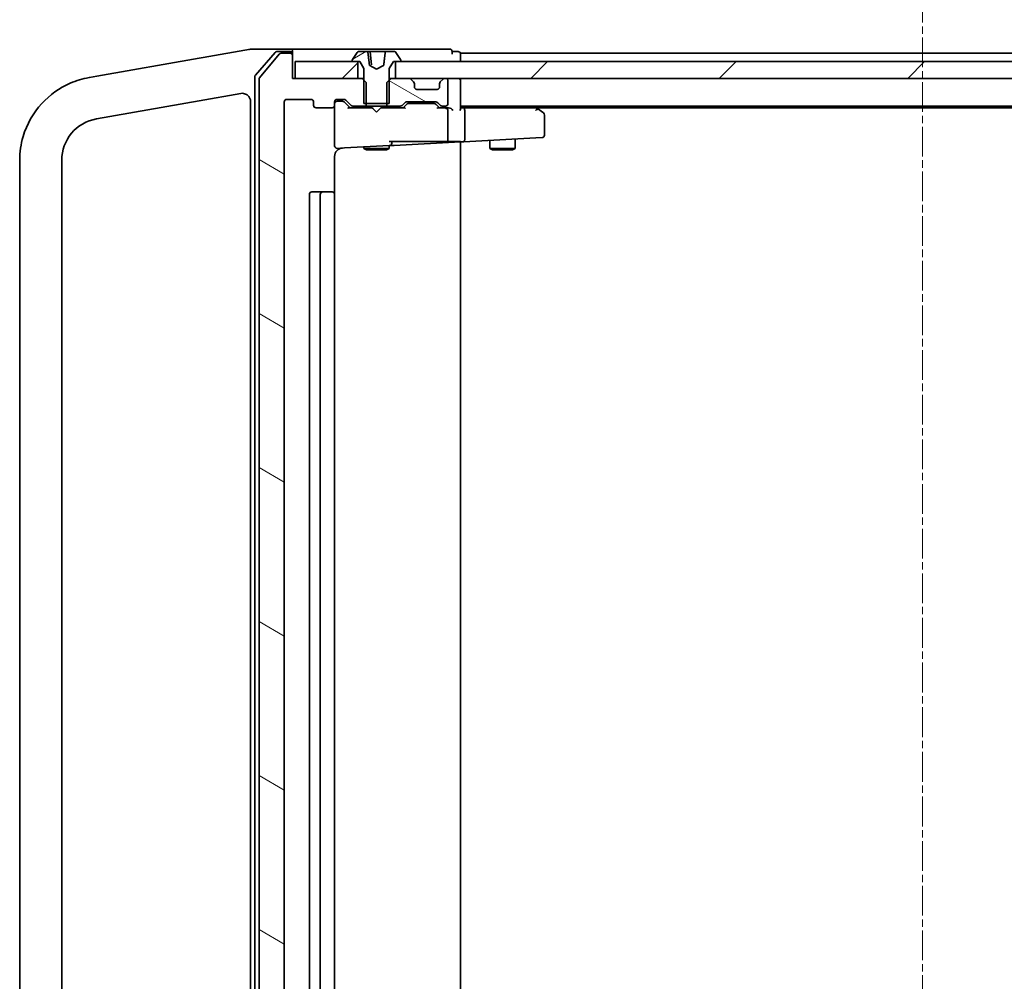
# Model space of a CAD drawing. Units: millimetres. Extents: x 7 to 7682, y 4 to 1409.
# Drawn here: x 1307 to 1424, y 1174 to 1289 of the extents above; entities that cross this region are included whole.
import ezdxf

# ---------------------------------------------------------------- set-up
doc = ezdxf.new("R2010")
doc.units = ezdxf.units.MM
doc.header["$LTSCALE"] = 0.5
doc.linetypes.add('CHAIN', pattern=[0.3543, 0.2362, -0.0295, 0.0591, -0.0295])
for name, color, linetype, lineweight in [('Centerline (ISO)', 131, 'Continuous', 18), ('Hatch (ISO)', 1, 'Continuous', 18), ('Visible (ISO)', 7, 'Continuous', 35)]:
    doc.layers.add(name, color=color, linetype=linetype, lineweight=lineweight)
pattern_1 = [(45, (140.25, -36), (-11.22532, 11.22532), [])]
pattern_2 = [(150.0002, (140.25, -36), (-7.93744, -13.74819), [])]

msp = doc.modelspace()

# ---------------------------------------------------------------- hatches: boundary and pattern name
at = {"layer": 'Hatch (ISO)'}
h = msp.add_hatch(dxfattribs=at)
h.set_pattern_fill('ANSI31', color=256, scale=127, angle=105.0002455, style=0)
h.set_pattern_definition(pattern_2)
edge = h.paths.add_edge_path()
edge.add_ellipse((1339.35577, 1284.26801), major_axis=(0, 0.3), ratio=1, start_angle=270, end_angle=360)
edge.add_line((1339.35577, 1284.56801), (1338.29628, 1284.56801))
edge.add_ellipse((1338.29628, 1284.26801), major_axis=(-0.3, 0), ratio=1, start_angle=270, end_angle=320.1944289)
edge.add_line((1338.06582, 1284.46007), (1335.72531, 1281.65145))
edge.add_ellipse((1335.95577, 1281.4594), major_axis=(-0.19206, -0.23047), ratio=1, start_angle=270, end_angle=309.8055711)
edge.add_line((1335.65577, 1281.4594), (1335.65577, 1111.67663))
edge.add_ellipse((1335.95577, 1111.67663), major_axis=(0, -0.3), ratio=1, start_angle=270, end_angle=309.8055711)
edge.add_line((1335.72531, 1111.48457), (1338.06582, 1108.67596))
edge.add_ellipse((1338.29628, 1108.86801), major_axis=(0.19206, -0.23047), ratio=1, start_angle=270, end_angle=320.1944289)
edge.add_line((1338.29628, 1108.56801), (1339.35577, 1108.56801))
edge.add_ellipse((1339.35577, 1108.86801), major_axis=(0.3, 0), ratio=1, start_angle=270, end_angle=360)
edge.add_line((1339.65577, 1108.86801), (1339.65577, 1111.56801))
edge.add_line((1339.65577, 1111.56801), (1339.95577, 1111.56801))
edge.add_line((1339.95577, 1111.56801), (1347.40577, 1111.56801))
edge.add_line((1347.40577, 1111.56801), (1347.92627, 1111.56801))
edge.add_line((1347.92627, 1111.56801), (1348.15577, 1111.79751))
edge.add_line((1348.15577, 1111.79751), (1348.42627, 1112.06801))
edge.add_line((1348.42627, 1112.06801), (1348.42627, 1114.56801))
edge.add_line((1348.42627, 1114.56801), (1348.42627, 1114.86801))
edge.add_line((1348.42627, 1114.86801), (1346.83004, 1114.86801))
edge.add_ellipse((1346.83004, 1114.56801), major_axis=(-0.3, 0), ratio=1, start_angle=270, end_angle=315)
edge.add_line((1346.6179, 1114.78014), (1345.99364, 1114.15588))
edge.add_ellipse((1345.78151, 1114.36801), major_axis=(-0.21213, -0.21213), ratio=1, start_angle=45, end_angle=90, ccw=False)
edge.add_line((1345.78151, 1114.06801), (1344.95577, 1114.06801))
edge.add_ellipse((1344.95577, 1114.36801), major_axis=(-0.3, 0), ratio=1, start_angle=0, end_angle=90, ccw=False)
edge.add_line((1344.65577, 1114.36801), (1344.65577, 1114.76801))
edge.add_ellipse((1344.35577, 1114.76801), major_axis=(0, 0.3), ratio=1, start_angle=270, end_angle=360)
edge.add_line((1344.35577, 1115.06801), (1342.45577, 1115.06801))
edge.add_ellipse((1342.45577, 1114.76801), major_axis=(-0.3, 0), ratio=1, start_angle=270, end_angle=360)
edge.add_line((1342.15577, 1114.76801), (1342.15577, 1114.36801))
edge.add_ellipse((1341.85577, 1114.36801), major_axis=(0, -0.3), ratio=1, start_angle=0, end_angle=90, ccw=False)
edge.add_line((1341.85577, 1114.06801), (1338.95577, 1114.06801))
edge.add_ellipse((1338.95577, 1114.36801), major_axis=(-0.3, 0), ratio=1, start_angle=0, end_angle=90, ccw=False)
edge.add_line((1338.65577, 1114.36801), (1338.65577, 1278.76801))
edge.add_ellipse((1338.95577, 1278.76801), major_axis=(0, 0.3), ratio=1, start_angle=0, end_angle=90, ccw=False)
edge.add_line((1338.95577, 1279.06801), (1341.85577, 1279.06801))
edge.add_ellipse((1341.85577, 1278.76801), major_axis=(0.3, 0), ratio=1, start_angle=0, end_angle=90, ccw=False)
edge.add_line((1342.15577, 1278.76801), (1342.15577, 1278.36801))
edge.add_ellipse((1342.45577, 1278.36801), major_axis=(0, -0.3), ratio=1, start_angle=270, end_angle=360)
edge.add_line((1342.45577, 1278.06801), (1344.35577, 1278.06801))
edge.add_ellipse((1344.35577, 1278.36801), major_axis=(0.3, 0), ratio=1, start_angle=270, end_angle=360)
edge.add_line((1344.65577, 1278.36801), (1344.65577, 1278.76801))
edge.add_ellipse((1344.95577, 1278.76801), major_axis=(0, 0.3), ratio=1, start_angle=0, end_angle=90, ccw=False)
edge.add_line((1344.95577, 1279.06801), (1345.78151, 1279.06801))
edge.add_ellipse((1345.78151, 1278.76801), major_axis=(0.3, 0), ratio=1, start_angle=45, end_angle=90, ccw=False)
edge.add_line((1345.99364, 1278.98014), (1346.6179, 1278.35588))
edge.add_ellipse((1346.83004, 1278.56801), major_axis=(0.21213, -0.21213), ratio=1, start_angle=270, end_angle=315)
edge.add_line((1346.83004, 1278.26801), (1348.42627, 1278.26801))
edge.add_line((1348.42627, 1278.26801), (1348.42627, 1278.56801))
edge.add_line((1348.42627, 1278.56801), (1348.42627, 1281.06801))
edge.add_line((1348.42627, 1281.06801), (1348.15577, 1281.33851))
edge.add_line((1348.15577, 1281.33851), (1347.92627, 1281.56801))
edge.add_line((1347.92627, 1281.56801), (1347.40577, 1281.56801))
edge.add_line((1347.40577, 1281.56801), (1339.95577, 1281.56801))
edge.add_line((1339.95577, 1281.56801), (1339.65577, 1281.56801))
edge.add_line((1339.65577, 1281.56801), (1339.65577, 1284.26801))
h = msp.add_hatch(dxfattribs=at)
h.set_pattern_fill('ANSI31', color=256, scale=127, angle=-14.9999778, style=0)
h.set_pattern_definition([(30, (140.25, -36), (-7.9375, 13.74815), [])])
edge = h.paths.add_edge_path()
edge.add_ellipse((1346.85577, 1283.66801), major_axis=(0, -0.1), ratio=1, start_angle=270, end_angle=360)
edge.add_line((1346.85577, 1283.56801), (1347.40577, 1283.56801))
edge.add_line((1347.40577, 1283.56801), (1347.65577, 1283.56801))
edge.add_line((1347.65577, 1283.56801), (1348.15577, 1282.76801))
edge.add_line((1348.15577, 1282.76801), (1348.15577, 1281.33851))
edge.add_line((1348.15577, 1281.33851), (1348.15577, 1278.56801))
edge.add_line((1348.15577, 1278.56801), (1348.42627, 1278.56801))
edge.add_line((1348.42627, 1278.56801), (1350.88527, 1278.56801))
edge.add_line((1350.88527, 1278.56801), (1351.15577, 1278.56801))
edge.add_line((1351.15577, 1278.56801), (1351.15577, 1281.33851))
edge.add_line((1351.15577, 1281.33851), (1351.15577, 1282.76801))
edge.add_line((1351.15577, 1282.76801), (1351.65577, 1283.56801))
edge.add_line((1351.65577, 1283.56801), (1351.90577, 1283.56801))
edge.add_line((1351.90577, 1283.56801), (1352.45577, 1283.56801))
edge.add_ellipse((1352.45577, 1283.66801), major_axis=(0.1, 0), ratio=1, start_angle=270, end_angle=360)
edge.add_line((1352.55577, 1283.66801), (1352.55577, 1283.70872))
edge.add_ellipse((1352.35577, 1283.70872), major_axis=(0, 0.2), ratio=1, start_angle=270, end_angle=303.0238676)
edge.add_line((1352.52346, 1283.81772), (1351.96492, 1284.67701))
edge.add_ellipse((1351.79723, 1284.56801), major_axis=(-0.109, 0.16769), ratio=1, start_angle=270, end_angle=326.9761324)
edge.add_line((1351.79723, 1284.76801), (1350.77389, 1284.76801))
edge.add_spline(control_points=[(1350.77389, 1284.76801), (1350.76269, 1284.76801), (1350.74938, 1284.7662), (1350.73048, 1284.76013), (1350.72114, 1284.7556), (1350.7091, 1284.74618), (1350.70377, 1284.74026), (1350.69891, 1284.73085), (1350.69745, 1284.72655), (1350.69691, 1284.72237)], knot_values=[0.02978008, 0.02978008, 0.02978008, 0.02978008, 0.033139439, 0.033139439, 0.035734879, 0.035734879, 0.037726195, 0.037726195, 0.038913392, 0.038913392, 0.038913392, 0.038913392], degree=3, periodic=0)
edge.add_spline(control_points=[(1350.69691, 1284.72237), (1350.60854, 1284.04383), (1350.50674, 1283.1528)], knot_values=[0, 0, 0, 0.158979493, 0.158979493, 0.158979493], weights=[1, 1.005003495, 1.000379758], degree=2, periodic=0)
edge.add_spline(control_points=[(1350.50674, 1283.1528), (1350.50608, 1283.14707), (1350.50437, 1283.14145), (1350.49935, 1283.1305), (1350.49591, 1283.12516), (1350.48447, 1283.11121), (1350.47496, 1283.10358), (1350.46453, 1283.09803)], knot_values=[-0.007181867, -0.007181867, -0.007181867, -0.007181867, -0.005434365, -0.005434365, -0.003545391, -0.003545391, 0, 0, 0, 0], degree=3, periodic=0)
edge.add_line((1350.46453, 1283.09803), (1349.65577, 1282.66801))
edge.add_line((1349.65577, 1282.66801), (1348.84702, 1283.09803))
edge.add_spline(control_points=[(1348.84702, 1283.09803), (1348.83953, 1283.10201), (1348.83254, 1283.10705), (1348.81996, 1283.11916), (1348.81435, 1283.12647), (1348.80755, 1283.14025), (1348.80553, 1283.14645), (1348.8048, 1283.1528)], knot_values=[-0.007115597, -0.007115597, -0.007115597, -0.007115597, -0.004595336, -0.004595336, -0.001919095, -0.001919095, 0, 0, 0, 0], degree=3, periodic=0)
edge.add_spline(control_points=[(1348.8048, 1283.1528), (1348.70301, 1284.04383), (1348.61464, 1284.72237)], knot_values=[0.00627114, 0.00627114, 0.00627114, 0.165250633, 0.165250633, 0.165250633], weights=[1.000379758, 1.005003495, 1], degree=2, periodic=0)
edge.add_spline(control_points=[(1348.61464, 1284.72237), (1348.61409, 1284.72655), (1348.61264, 1284.73085), (1348.60777, 1284.74026), (1348.60244, 1284.74618), (1348.5904, 1284.7556), (1348.58106, 1284.76013), (1348.56216, 1284.7662), (1348.54885, 1284.76801), (1348.53765, 1284.76801)], knot_values=[0.000421655, 0.000421655, 0.000421655, 0.000421655, 0.001608852, 0.001608852, 0.003600168, 0.003600168, 0.006195608, 0.006195608, 0.009554966, 0.009554966, 0.009554966, 0.009554966], degree=3, periodic=0)
edge.add_line((1348.53765, 1284.76801), (1347.51431, 1284.76801))
edge.add_ellipse((1347.51431, 1284.56801), major_axis=(-0.2, 0), ratio=1, start_angle=270, end_angle=326.9761324)
edge.add_line((1347.34662, 1284.67701), (1346.78808, 1283.81772))
edge.add_ellipse((1346.95577, 1283.70872), major_axis=(-0.109, -0.16769), ratio=1, start_angle=270, end_angle=303.0238676)
edge.add_line((1346.75577, 1283.70872), (1346.75577, 1283.66801))
h = msp.add_hatch(dxfattribs=at)
h.set_pattern_fill('ANSI31', color=256, scale=127, style=0)
h.set_pattern_definition(pattern_1)
h.paths.add_polyline_path([(1339.95577, 1283.56801), (1339.95577, 1281.56801), (1347.40577, 1281.56801), (1347.40577, 1283.56801), (1346.85577, 1283.56801)])
h = msp.add_hatch(dxfattribs=at)
h.set_pattern_fill('ANSI31', color=256, scale=127, style=0)
h.set_pattern_definition(pattern_1)
h.paths.add_polyline_path([(1351.90577, 1283.56801), (1351.90577, 1281.56801), (1353.53151, 1281.56801), (1357.78004, 1281.56801), (1357.85577, 1281.56801), (1471.45577, 1281.56801), (1471.53151, 1281.56801), (1475.78004, 1281.56801), (1477.40577, 1281.56801), (1477.40577, 1283.56801), (1476.85577, 1283.56801), (1352.45577, 1283.56801)])
h = msp.add_hatch(dxfattribs=at)
h.set_pattern_fill('ANSI31', color=256, scale=127, angle=105.0002455, style=0)
h.set_pattern_definition(pattern_2)
edge = h.paths.add_edge_path()
edge.add_ellipse((1353.85577, 1280.94375), major_axis=(0, 0.3), ratio=1, start_angle=270, end_angle=315)
edge.add_line((1354.0679, 1281.15588), (1353.74364, 1281.48014))
edge.add_ellipse((1353.53151, 1281.26801), major_axis=(-0.21213, 0.21213), ratio=1, start_angle=270, end_angle=315)
edge.add_line((1353.53151, 1281.56801), (1351.90577, 1281.56801))
edge.add_line((1351.90577, 1281.56801), (1351.38527, 1281.56801))
edge.add_line((1351.38527, 1281.56801), (1351.15577, 1281.33851))
edge.add_line((1351.15577, 1281.33851), (1350.88527, 1281.06801))
edge.add_line((1350.88527, 1281.06801), (1350.88527, 1278.56801))
edge.add_line((1350.88527, 1278.56801), (1350.88527, 1278.26801))
edge.add_line((1350.88527, 1278.26801), (1352.48151, 1278.26801))
edge.add_ellipse((1352.48151, 1278.56801), major_axis=(0.3, 0), ratio=1, start_angle=270, end_angle=315)
edge.add_line((1352.69364, 1278.35588), (1353.0179, 1278.68014))
edge.add_ellipse((1353.23004, 1278.46801), major_axis=(0.21213, 0.21213), ratio=1, start_angle=45, end_angle=90, ccw=False)
edge.add_line((1353.23004, 1278.76801), (1356.73151, 1278.76801))
edge.add_ellipse((1356.73151, 1278.46801), major_axis=(0.3, 0), ratio=1, start_angle=45, end_angle=90, ccw=False)
edge.add_line((1356.94364, 1278.68014), (1357.2679, 1278.35588))
edge.add_ellipse((1357.48004, 1278.56801), major_axis=(0.21213, -0.21213), ratio=1, start_angle=270, end_angle=315)
edge.add_line((1357.48004, 1278.26801), (1357.85577, 1278.26801))
edge.add_ellipse((1357.85577, 1278.56801), major_axis=(0.3, 0), ratio=1, start_angle=270, end_angle=360)
edge.add_line((1358.15577, 1278.56801), (1358.15577, 1281.26801))
edge.add_ellipse((1357.85577, 1281.26801), major_axis=(0, 0.3), ratio=1, start_angle=270, end_angle=360)
edge.add_line((1357.85577, 1281.56801), (1357.78004, 1281.56801))
edge.add_ellipse((1357.78004, 1281.26801), major_axis=(-0.3, 0), ratio=1, start_angle=270, end_angle=315)
edge.add_line((1357.5679, 1281.48014), (1357.24364, 1281.15588))
edge.add_ellipse((1357.45577, 1280.94375), major_axis=(-0.21213, -0.21213), ratio=1, start_angle=270, end_angle=315)
edge.add_line((1357.15577, 1280.94375), (1357.15577, 1280.56801))
edge.add_ellipse((1356.85577, 1280.56801), major_axis=(0, -0.3), ratio=1, start_angle=0, end_angle=90, ccw=False)
edge.add_line((1356.85577, 1280.26801), (1354.45577, 1280.26801))
edge.add_ellipse((1354.45577, 1280.56801), major_axis=(-0.3, 0), ratio=1, start_angle=0, end_angle=90, ccw=False)
edge.add_line((1354.15577, 1280.56801), (1354.15577, 1280.94375))

# ---------------------------------------------------------------- linework, layer by layer
at = {"layer": 'Centerline (ISO)', "linetype": 'CHAIN', "ltscale": 30}
msp.add_line((1414.65577, 1297.06801), (1414.65577, 1096.06801), dxfattribs=at)
at = {"layer": 'Visible (ISO)'}
for p, q in [((1328.51499, 1283.98523), (1316.36171, 1281.84227)), ((1328.98636, 1284.06834), (1328.51499, 1283.98523)), ((1334.64016, 1285.06526), (1328.98636, 1284.06834)), ((1334.65577, 1285.06801), (1334.64016, 1285.06526)), ((1337.31332, 1285.06801), (1334.65577, 1285.06801)), ((1337.56601, 1284.66389), (1335.22855, 1281.95243)), ((1338.06582, 1284.46007), (1335.72531, 1281.65145)), ((1339.35577, 1285.06801), (1337.31332, 1285.06801)), ((1339.35577, 1284.76801), (1337.79324, 1284.76801)), ((1339.35577, 1284.56801), (1338.29628, 1284.56801)), ((1354.65577, 1285.06801), (1339.35577, 1285.06801)), ((1339.65577, 1284.76801), (1339.65577, 1284.46801)), ((1339.65577, 1284.26801), (1339.65577, 1284.46801)), ((1339.65577, 1281.56801), (1339.65577, 1284.26801)), ((1347.34662, 1284.67701), (1346.78808, 1283.81772)), ((1348.53765, 1284.76801), (1347.51431, 1284.76801)), ((1348.53765, 1284.76801), (1348.86155, 1284.76801)), ((1349.22867, 1284.76801), (1348.86155, 1284.76801)), ((1348.91136, 1284.72237), (1349.04591, 1283.18445)), ((1349.54443, 1284.76801), (1349.22867, 1284.76801)), ((1349.54443, 1284.76801), (1350.6439, 1284.76801)), ((1350.77389, 1284.76801), (1350.6439, 1284.76801)), ((1351.79723, 1284.76801), (1350.77389, 1284.76801)), ((1352.52346, 1283.81772), (1351.96492, 1284.67701)), ((1358.35577, 1285.06801), (1354.65577, 1285.06801)), ((1359.35577, 1284.76801), (1358.65577, 1284.76801)), ((1358.65577, 1284.46801), (1358.65577, 1284.76801)), ((1359.65577, 1284.26801), (1359.65577, 1284.56801)), ((1469.65577, 1284.56801), (1359.65577, 1284.56801)), ((1359.65577, 1283.56801), (1359.65577, 1284.26801)), ((1339.95577, 1283.56801), (1339.95577, 1281.56801)), ((1347.40577, 1283.56801), (1339.95577, 1283.56801)), ((1346.75577, 1283.70872), (1346.75577, 1283.66801)), ((1346.85577, 1283.56801), (1347.65577, 1283.56801)), ((1347.40577, 1281.56801), (1347.40577, 1283.56801)), ((1347.65577, 1283.56801), (1348.15577, 1282.76801)), ((1349.65577, 1282.66801), (1348.84702, 1283.09803)), ((1350.46453, 1283.09803), (1349.65577, 1282.66801)), ((1351.15577, 1282.76801), (1351.65577, 1283.56801)), ((1351.65577, 1283.56801), (1352.45577, 1283.56801)), ((1351.90577, 1283.56801), (1351.90577, 1281.56801)), ((1477.40577, 1283.56801), (1351.90577, 1283.56801)), ((1352.55577, 1283.66801), (1352.55577, 1283.70872)), ((1315.46201, 1281.68363), (1315.41929, 1281.6761)), ((1316.36171, 1281.84227), (1315.46201, 1281.68363)), ((1335.15577, 1281.75655), (1335.15577, 1111.37947)), ((1348.15577, 1282.76801), (1348.15577, 1278.56801)), ((1351.15577, 1278.56801), (1351.15577, 1282.76801)), ((1335.65577, 1281.4594), (1335.65577, 1111.67663)), ((1347.92627, 1281.56801), (1339.65577, 1281.56801)), ((1339.95577, 1281.56801), (1347.40577, 1281.56801)), ((1348.42627, 1281.06801), (1347.92627, 1281.56801)), ((1348.15577, 1281.56801), (1347.92627, 1281.56801)), ((1348.42627, 1278.26801), (1348.42627, 1281.06801)), ((1351.38527, 1281.56801), (1350.88527, 1281.06801)), ((1350.88527, 1281.06801), (1350.88527, 1278.26801)), ((1351.38527, 1281.56801), (1351.15577, 1281.56801)), ((1353.53151, 1281.56801), (1351.38527, 1281.56801)), ((1351.90577, 1281.56801), (1477.40577, 1281.56801)), ((1354.0679, 1281.15588), (1353.74364, 1281.48014)), ((1354.15577, 1280.56801), (1354.15577, 1280.94375)), ((1357.15577, 1280.94375), (1357.15577, 1280.56801)), ((1357.5679, 1281.48014), (1357.24364, 1281.15588)), ((1357.85577, 1281.56801), (1357.78004, 1281.56801)), ((1358.15577, 1278.56801), (1358.15577, 1281.26801)), ((1359.65577, 1281.26801), (1359.65577, 1281.56801)), ((1359.65577, 1277.98014), (1359.65577, 1281.26801)), ((1328.5285, 1278.91048), (1333.48212, 1279.78393)), ((1356.85577, 1280.26801), (1354.45577, 1280.26801)), ((1316.28753, 1276.75206), (1328.5285, 1278.91048)), ((1334.65577, 1278.79913), (1334.65577, 1114.3369)), ((1338.65577, 1114.36801), (1338.65577, 1278.76801)), ((1338.95577, 1279.06801), (1341.85577, 1279.06801)), ((1342.15577, 1278.76801), (1342.15577, 1278.36801)), ((1344.65577, 1278.36801), (1344.65577, 1278.76801)), ((1344.65577, 1278.36801), (1344.65577, 1273.54935)), ((1344.95577, 1279.06801), (1345.78151, 1279.06801)), ((1345.44497, 1278.86801), (1344.95577, 1278.86801)), ((1345.58148, 1278.86801), (1345.44497, 1278.86801)), ((1346.50577, 1278.06801), (1345.79366, 1278.78013)), ((1345.99364, 1278.98014), (1346.6179, 1278.35588)), ((1346.83004, 1278.26801), (1348.42627, 1278.26801)), ((1348.15577, 1278.56801), (1351.15577, 1278.56801)), ((1348.15577, 1278.26801), (1348.15577, 1278.06801)), ((1350.88527, 1278.26801), (1348.42627, 1278.26801)), ((1350.88527, 1278.26801), (1352.48151, 1278.26801)), ((1351.15577, 1278.26801), (1351.15577, 1278.06801)), ((1352.69364, 1278.35588), (1353.0179, 1278.68014)), ((1353.21789, 1278.48013), (1352.80577, 1278.06801)), ((1353.23004, 1278.76801), (1356.73151, 1278.76801)), ((1353.57348, 1278.56801), (1353.43007, 1278.56801)), ((1356.38806, 1278.56801), (1353.57348, 1278.56801)), ((1356.53148, 1278.56801), (1356.38806, 1278.56801)), ((1356.74366, 1278.48013), (1357.15577, 1278.06801)), ((1356.94364, 1278.68014), (1357.2679, 1278.35588)), ((1357.48004, 1278.26801), (1357.85577, 1278.26801)), ((1359.65577, 1278.26801), (1469.65577, 1278.26801)), ((1368.80244, 1278.00801), (1368.45577, 1278.26801)), ((1342.45577, 1278.06801), (1344.35577, 1278.06801)), ((1349.15577, 1278.06801), (1346.32968, 1278.06801)), ((1349.21577, 1278.00801), (1349.15577, 1278.06801)), ((1349.65577, 1277.56801), (1349.21577, 1278.00801)), ((1349.65577, 1277.56801), (1350.09577, 1278.00801)), ((1350.15577, 1278.06801), (1350.09577, 1278.00801)), ((1352.98187, 1278.06801), (1350.15577, 1278.06801)), ((1357.85577, 1278.06801), (1356.97968, 1278.06801)), ((1358.23151, 1278.06801), (1357.85577, 1278.06801)), ((1358.15577, 1274.22541), (1358.15577, 1277.76801)), ((1360.03151, 1278.06801), (1359.65577, 1278.06801)), ((1368.62244, 1278.06801), (1360.03151, 1278.06801)), ((1360.15577, 1274.34595), (1360.15577, 1277.76801)), ((1368.59237, 1277.76801), (1368.74798, 1277.92362)), ((1368.72244, 1278.06801), (1460.5891, 1278.06801)), ((1369.53577, 1277.45801), (1368.80244, 1278.00801)), ((1369.65577, 1274.8281), (1369.65577, 1277.21801)), ((1345.85688, 1273.29617), (1351.17147, 1273.57469)), ((1351.15577, 1274.06801), (1354.85236, 1274.06801)), ((1351.15577, 1273.57387), (1351.15577, 1273.21801)), ((1351.17147, 1273.57469), (1351.77147, 1273.60614)), ((1351.45577, 1273.87428), (1351.45577, 1274.06801)), ((1351.77147, 1273.60614), (1359.65577, 1274.01934)), ((1357.04356, 1274.06801), (1354.85236, 1274.06801)), ((1357.2299, 1274.06801), (1357.04356, 1274.06801)), ((1358.03436, 1274.06801), (1357.2299, 1274.06801)), ((1358.11116, 1274.06801), (1358.03436, 1274.06801)), ((1359.65577, 1274.06801), (1358.11116, 1274.06801)), ((1359.65577, 1274.01934), (1359.65577, 1274.06801)), ((1359.65577, 1274.01934), (1360.04721, 1274.03985)), ((1359.65577, 1119.11669), (1359.65577, 1274.01934)), ((1360.04721, 1274.03985), (1368.60807, 1274.48851)), ((1363.15577, 1274.20276), (1363.15577, 1273.21801)), ((1366.15577, 1274.35999), (1366.15577, 1273.21801)), ((1368.60807, 1274.48851), (1369.37147, 1274.52851)), ((1344.65577, 1267.76801), (1344.65577, 1272.28426)), ((1344.97147, 1273.24976), (1345.85688, 1273.29617)), ((1348.15577, 1273.41665), (1348.15577, 1273.21801)), ((1348.15577, 1273.21801), (1351.15577, 1273.21801)), ((1348.4625, 1273.06465), (1348.15577, 1273.21801)), ((1350.84905, 1273.06465), (1348.4625, 1273.06465)), ((1350.84905, 1273.06465), (1351.15577, 1273.21801)), ((1363.15577, 1273.21801), (1366.15577, 1273.21801)), ((1363.4625, 1273.06465), (1363.15577, 1273.21801)), ((1365.84905, 1273.06465), (1363.4625, 1273.06465)), ((1365.84905, 1273.06465), (1366.15577, 1273.21801)), ((1307.15577, 1271.82802), (1307.15577, 1121.308)), ((1312.15577, 1121.308), (1312.15577, 1271.82802)), ((1341.65577, 1267.76801), (1341.65577, 1125.36801)), ((1343.25577, 1268.06801), (1341.95577, 1268.06801)), ((1342.95577, 1267.76801), (1342.95577, 1125.36801)), ((1343.44866, 1268.06801), (1343.25577, 1268.06801)), ((1343.44866, 1268.06801), (1343.59009, 1268.06801)), ((1344.29719, 1268.06801), (1343.59009, 1268.06801)), ((1344.29719, 1268.06801), (1344.35577, 1268.06801)), ((1344.65577, 1125.36801), (1344.65577, 1267.76801))]:
    msp.add_line(p, q, dxfattribs=at)
for centre, radius, start, end in [((1337.79324, 1284.46801), 0.3, 90, 139.2363948), ((1338.29628, 1284.26801), 0.3, 90, 140.1944289), ((1339.35577, 1284.76801), 0.3, 0, 90), ((1339.35577, 1284.46801), 0.3, 0, 90), ((1339.35577, 1284.26801), 0.3, 0, 90), ((1347.51431, 1284.56801), 0.2, 90, 146.9761324), ((1348.86155, 1284.71801), 0.05, 5, 90), ((1351.79723, 1284.56801), 0.2, 33.0238676, 90), ((1358.35577, 1284.76801), 0.3, 0, 90), ((1359.35577, 1284.46801), 0.3, 0, 90), ((1346.95577, 1283.70872), 0.2, 146.9761324, 180), ((1346.85577, 1283.66801), 0.1, 180, 270), ((1352.45577, 1283.66801), 0.1, 270, 0), ((1352.35577, 1283.70872), 0.2, 0, 33.0238676), ((1335.45577, 1281.75655), 0.3, 139.2363948, 180), ((1335.95577, 1281.4594), 0.3, 140.1944289, 180), ((1353.53151, 1281.26801), 0.3, 45, 90), ((1353.85577, 1280.94375), 0.3, 0, 45), ((1354.45577, 1280.56801), 0.3, 180, 270), ((1356.85577, 1280.56801), 0.3, 270, 0), ((1357.45577, 1280.94375), 0.3, 135, 180), ((1357.78004, 1281.26801), 0.3, 90, 135), ((1357.85577, 1281.26801), 0.3, 0, 90), ((1359.35577, 1281.26801), 0.3, 0, 90), ((1333.65577, 1278.79913), 1, 0, 12.0219948), ((1338.95577, 1278.76801), 0.3, 90, 180), ((1341.85577, 1278.76801), 0.3, 0, 90), ((1342.45577, 1278.36801), 0.3, 180, 270), ((1344.35577, 1278.36801), 0.3, 270, 0), ((1344.95577, 1278.76801), 0.3, 90, 180), ((1344.95577, 1278.56801), 0.3, 90, 180), ((1345.78151, 1278.76801), 0.3, 45, 90), ((1346.83004, 1278.56801), 0.3, 225, 270), ((1352.48151, 1278.56801), 0.3, 270, 315), ((1353.23004, 1278.46801), 0.3, 90, 135), ((1356.73151, 1278.46801), 0.3, 45, 90), ((1357.48004, 1278.56801), 0.3, 225, 270), ((1357.85577, 1278.56801), 0.3, 270, 0), ((1357.85577, 1277.76801), 0.3, 66.5620158, 90), ((1357.85577, 1277.76801), 0.3, 0, 31.2444547), ((1368.62244, 1277.76801), 0.3, 66.5620158, 90), ((1368.62244, 1277.76801), 0.3, 53.1301024, 66.5620158), ((1369.35577, 1277.21801), 0.3, 0, 53.1301024), ((1317.15577, 1271.82802), 5, 100, 180), ((1369.35577, 1274.8281), 0.3, 273, 0), ((1344.95577, 1273.54935), 0.3, 180, 273), ((1351.15577, 1273.87428), 0.3, 273, 0), ((1357.85577, 1274.22541), 0.3, 328.3537384, 0), ((1345.65577, 1272.28426), 1, 93, 180), ((1341.95577, 1267.76801), 0.3, 90, 180), ((1343.25577, 1267.76801), 0.3, 90, 180), ((1344.35577, 1267.76801), 0.3, 0, 90)]:
    msp.add_arc(centre, radius, start, end, dxfattribs=at)
for centre, major_axis, ratio, start_param, end_param in [((1345.58148, 1278.56801), (0.30004, 0), 0.999850756, 0.785323536, 1.570796327), ((1353.43007, 1278.26801), (-0.30004, 0), 0.999850756, 4.71238898, 5.497861771), ((1356.53148, 1278.26801), (0.30004, 0), 0.999850756, 0.785323536, 1.570796327), ((1346.22654, 1277.76801), (-0.12456, -0.29583), 0.400410446, 3.308617269, 3.952118378), ((1353.085, 1277.76801), (0.12456, -0.29583), 0.400410446, 2.331066929, 2.974568038), ((1356.87654, 1277.76801), (-0.12456, -0.29583), 0.400410446, 3.308617269, 3.952118378), ((1357.82355, 1277.76801), (0.64874, 0.20444), 0.33843751, 1.230115039, 1.464546153), ((1357.85577, 1277.79056), (0.25155, 0.48303), 0.33843751, 4.886842848, 5.161569682), ((1358.23151, 1277.76801), (0.42426, 0), 0.707106781, 0.785398163, 1.570796327), ((1358.53151, 1277.76801), (0.27716, -0.27716), 0.414213562, 1.178097245, 1.963495408), ((1359.35577, 1277.76801), (-0.27716, -0.27716), 0.414213562, 1.963495408, 2.748893572), ((1360.03151, 1277.76801), (0, -0.3), 0.414213562, 1.570796327, 3.141592654), ((1368.59237, 1277.79056), (-0.24115, 0.48229), 0.37002441, 4.529445413, 4.804172247), ((1360.03151, 1274.33944), (0.0157, -0.29959), 0.413811944, 0, 1.533780765), ((1360.45577, 1274.36167), (-0.21213, -0.22354), 0.948964567, 5.497787144, 5.534802706)]:
    msp.add_ellipse(centre, major_axis=major_axis, ratio=ratio, start_param=start_param, end_param=end_param, dxfattribs=at)
for points, knots in [([(1334.49899, 1284.96483), (1334.49915, 1284.96508), (1334.49931, 1284.96533), (1334.51686, 1284.99248), (1334.538, 1285.01496), (1334.58598, 1285.04909), (1334.6125, 1285.06038), (1334.64016, 1285.06526)], [-0.00010052403, -0.00010052403, -0.00010052403, -0.00010052403, 0, 0, 0.01075373408, 0.01075373408, 0.02160050424, 0.02160050424, 0.02160050424, 0.02160050424]), ([(1348.61464, 1284.72237), (1348.61409, 1284.72655), (1348.61264, 1284.73085), (1348.60777, 1284.74026), (1348.60244, 1284.74618), (1348.5904, 1284.7556), (1348.58106, 1284.76013), (1348.56216, 1284.7662), (1348.54885, 1284.76801), (1348.53765, 1284.76801)], [0.000421654506, 0.000421654506, 0.000421654506, 0.000421654506, 0.001608851511, 0.001608851511, 0.003600167554, 0.003600167554, 0.006195607666, 0.006195607666, 0.009554966449, 0.009554966449, 0.009554966449, 0.009554966449]), ([(1350.77389, 1284.76801), (1350.76269, 1284.76801), (1350.74938, 1284.7662), (1350.73048, 1284.76013), (1350.72114, 1284.7556), (1350.7091, 1284.74618), (1350.70377, 1284.74026), (1350.69891, 1284.73085), (1350.69745, 1284.72655), (1350.69691, 1284.72237)], [0.029780080164, 0.029780080164, 0.029780080164, 0.029780080164, 0.033139438947, 0.033139438947, 0.035734879059, 0.035734879059, 0.037726195102, 0.037726195102, 0.038913392107, 0.038913392107, 0.038913392107, 0.038913392107]), ([(1348.84702, 1283.09803), (1348.83953, 1283.10201), (1348.83254, 1283.10705), (1348.81996, 1283.11916), (1348.81435, 1283.12647), (1348.80755, 1283.14025), (1348.80553, 1283.14645), (1348.8048, 1283.1528)], [-0.007115596621, -0.007115596621, -0.007115596621, -0.007115596621, -0.004595336421, -0.004595336421, -0.00191909492, -0.00191909492, 0, 0, 0, 0]), ([(1350.50674, 1283.1528), (1350.50608, 1283.14707), (1350.50437, 1283.14145), (1350.49935, 1283.1305), (1350.49591, 1283.12516), (1350.48447, 1283.11121), (1350.47496, 1283.10358), (1350.46453, 1283.09803)], [-0.007181866595, -0.007181866595, -0.007181866595, -0.007181866595, -0.005434365251, -0.005434365251, -0.003545390847, -0.003545390847, 0, 0, 0, 0]), ([(1315.41929, 1281.6761), (1314.64619, 1281.53978), (1313.88679, 1281.3117), (1311.89273, 1280.44284), (1310.72855, 1279.61796), (1308.76481, 1277.47048), (1307.99552, 1276.11951), (1307.29441, 1273.74181), (1307.15577, 1272.78496), (1307.15577, 1271.82802)], [0, 0, 0, 0, 0.240017273, 0.240017273, 0.659686044, 0.659686044, 1.105233616, 1.105233616, 1.383700849, 1.383700849, 1.383700849, 1.383700849]), ([(1333.48212, 1279.78393), (1333.60345, 1279.80533), (1333.71905, 1279.80292), (1333.98807, 1279.75666), (1334.12992, 1279.69196), (1334.34621, 1279.53248), (1334.42894, 1279.44567), (1334.52562, 1279.29528), (1334.55166, 1279.24729), (1334.59782, 1279.13962), (1334.61844, 1279.07973), (1334.63384, 1279.00741)], [-0.7406318923, -0.7406318923, -0.7406318923, -0.7406318923, -0.6276141438, -0.6276141438, -0.4542818783, -0.4542818783, -0.313419559, -0.313419559, -0.2540400028, -0.2540400028, -0.1952255611, -0.1952255611, -0.1952255611, -0.1952255611]), ([(1358.11226, 1277.92362), (1358.09788, 1277.94732), (1358.07801, 1277.97128), (1358.03527, 1278.01042), (1358.00508, 1278.03026), (1357.9751, 1278.04326)], [0.17254787302, 0.17254787302, 0.17254787302, 0.17254787302, 0.18054021457, 0.18054021457, 0.18994054587, 0.18994054587, 0.18994054587, 0.18994054587]), ([(1368.74177, 1278.04326), (1368.74285, 1278.04054), (1368.74384, 1278.03766), (1368.74881, 1278.02089), (1368.7516, 1277.99941), (1368.7517, 1277.96244), (1368.75047, 1277.94285), (1368.74798, 1277.92362)], [0.25088675713, 0.25088675713, 0.25088675713, 0.25088675713, 0.25287796936, 0.25287796936, 0.26195841823, 0.26195841823, 0.26838803202, 0.26838803202, 0.26838803202, 0.26838803202])]:
    msp.add_open_spline(points, degree=3, knots=knots, dxfattribs=at)
for points, weights in [([(1348.8048, 1283.1528), (1348.70301, 1284.04383), (1348.61464, 1284.72237)], [1.00037975793, 1.00500349495, 1]), ([(1350.69691, 1284.72237), (1350.60854, 1284.04383), (1350.50674, 1283.1528)], [1, 1.00500349495, 1.00037975793])]:
    msp.add_rational_spline(points, weights, degree=2, dxfattribs=at)

doc.saveas('drawing.dxf')
